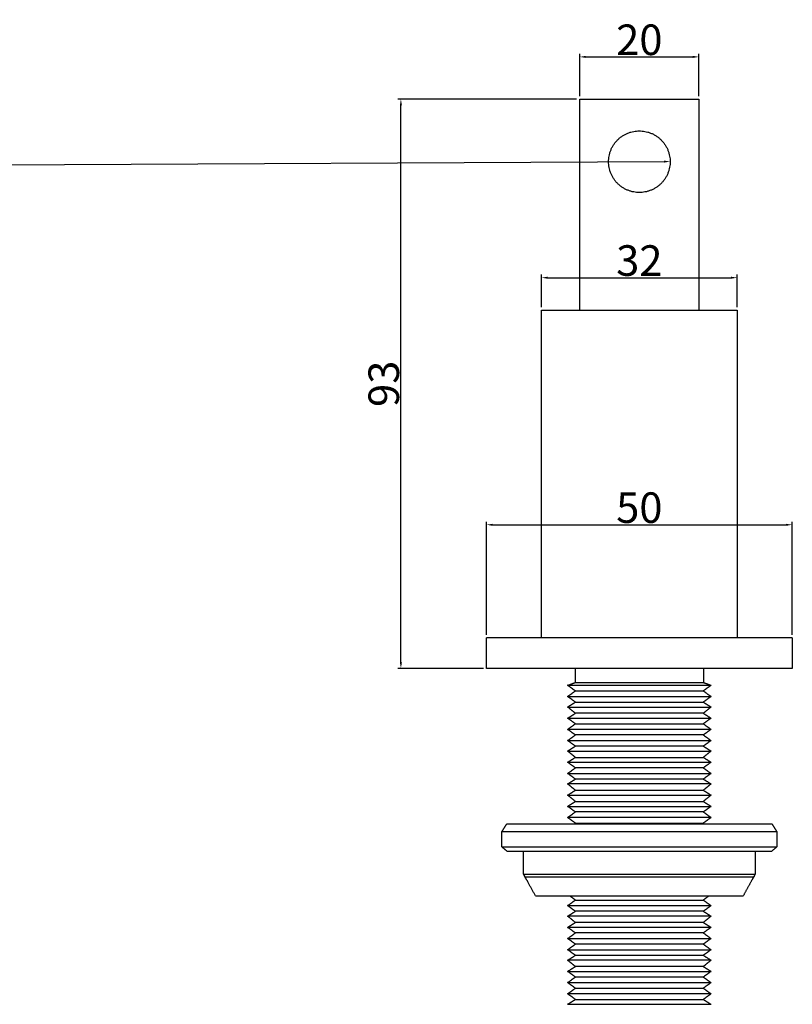
# Model space of a CAD drawing. Units: millimetres. Extents: x -198 to 496, y 100 to 814.
# Drawn here: x 258 to 384, y 323 to 484 of the extents above; entities that cross this region are included whole.
import ezdxf

# ---------------------------------------------------------------- set-up
doc = ezdxf.new("R2010")
doc.units = ezdxf.units.MM
doc.layers.add('Default', color=7, linetype='Continuous', true_color=0x000000)
doc.layers.add('Make2D$Visible$Curves', color=7, linetype='Continuous', true_color=0x000000)
doc.styles.add('Arial Regular', font='arial.ttf')
doc.dimstyles.new('Default', dxfattribs={"dimtxt": 5, "dimasz": 1, "dimexe": 0.5, "dimexo": 0.5, "dimgap": 0.25, "dimtad": 1, "dimtoh": 1, "dimdec": 0, "dimzin": 1, "dimdsep": 46, "dimtxsty": 'Arial Regular', "dimcen": 0.5, "dimazin": 1, "dimtfac": 1, "dimtdec": 4, "dimtix": 1, "dimtofl": 0, "dimtmove": 1, "dimatfit": 3, "dimfxl": 1, "dimtolj": 1, "dimtzin": 1, "dimarcsym": 0})

# ---------------------------------------------------------------- blocks, each defined once
blk = doc.blocks.new('*D1')
at = {"layer": 'Default', "color": 0, "lineweight": -2}
for p, q in [((-185.3, 457.94), (363.15, 460.58)), ((-198.13, 457.94), (-185.3, 457.94))]:
    blk.add_line(p, q, dxfattribs=at)
at = {"layer": 'Default', "color": 0}
blk.add_solid([(363.15, 460.41), (363.15, 460.75), (364.15, 460.59)], dxfattribs=at)
at = {"layer": 'Defpoints', "color": 0}
for p in [(354.08, 460.54), (364.15, 460.59)]:
    blk.add_point(p, dxfattribs=at)
at = {"layer": 'Default', "color": 0, "insert": (-191.84, 460.89), "char_height": 5, "attachment_point": 5, "style": 'Arial Regular'}
blk.add_mtext('\\A1;%%c10', dxfattribs=at)
blk = doc.blocks.new('*D2')
at = {"layer": 'Default', "color": 0, "lineweight": -2}
for p, q in [((349.36, 471.3), (349.36, 478.2)), ((368.86, 471.3), (368.86, 478.2)), ((350.36, 477.7), (367.86, 477.7))]:
    blk.add_line(p, q, dxfattribs=at)
at = {"layer": 'Default', "color": 0}
for points in [[(350.36, 477.87), (350.36, 477.53), (349.36, 477.7)], [(367.86, 477.53), (367.86, 477.87), (368.86, 477.7)]]:
    blk.add_solid(points, dxfattribs=at)
at = {"layer": 'Defpoints', "color": 0}
for p in [(368.86, 477.7), (349.36, 470.8), (368.86, 470.8)]:
    blk.add_point(p, dxfattribs=at)
at = {"layer": 'Default', "color": 0, "insert": (359.11, 480.5), "char_height": 5, "attachment_point": 5, "style": 'Arial Regular'}
blk.add_mtext('\\A1;20', dxfattribs=at)
blk = doc.blocks.new('*D3')
at = {"layer": 'Default', "color": 0, "lineweight": -2}
for p, q in [((343.11, 436.8), (343.11, 442.1)), ((344.11, 441.6), (374.11, 441.6)), ((375.11, 436.8), (375.11, 442.1))]:
    blk.add_line(p, q, dxfattribs=at)
at = {"layer": 'Default', "color": 0}
for points in [[(344.11, 441.76), (344.11, 441.43), (343.11, 441.6)], [(374.11, 441.43), (374.11, 441.76), (375.11, 441.6)]]:
    blk.add_solid(points, dxfattribs=at)
at = {"layer": 'Defpoints', "color": 0}
for p in [(375.11, 441.6), (343.11, 436.3), (375.11, 436.3)]:
    blk.add_point(p, dxfattribs=at)
at = {"layer": 'Default', "color": 0, "insert": (359.11, 444.4), "char_height": 5, "attachment_point": 5, "style": 'Arial Regular'}
blk.add_mtext('\\A1;32', dxfattribs=at)
blk = doc.blocks.new('*D4')
at = {"layer": 'Default', "color": 0, "lineweight": -2}
for p, q in [((334.11, 383.2), (334.11, 401.7)), ((335.11, 401.2), (383.11, 401.2)), ((384.11, 383.2), (384.11, 401.7))]:
    blk.add_line(p, q, dxfattribs=at)
at = {"layer": 'Default', "color": 0}
for points in [[(335.11, 401.36), (335.11, 401.03), (334.11, 401.2)], [(383.11, 401.03), (383.11, 401.36), (384.11, 401.2)]]:
    blk.add_solid(points, dxfattribs=at)
at = {"layer": 'Defpoints', "color": 0}
for p in [(384.11, 401.2), (334.11, 382.7), (384.11, 382.7)]:
    blk.add_point(p, dxfattribs=at)
at = {"layer": 'Default', "color": 0, "insert": (359.11, 404), "char_height": 5, "attachment_point": 5, "style": 'Arial Regular'}
blk.add_mtext('\\A1;50', dxfattribs=at)
blk = doc.blocks.new('*D5')
at = {"layer": 'Default', "color": 0, "lineweight": -2}
for p, q in [((348.86, 470.8), (319.61, 470.8)), ((320.11, 378.7), (320.11, 469.8)), ((333.61, 377.7), (319.61, 377.7))]:
    blk.add_line(p, q, dxfattribs=at)
at = {"layer": 'Default', "color": 0}
for points in [[(320.28, 469.8), (319.95, 469.8), (320.11, 470.8)], [(319.95, 378.7), (320.28, 378.7), (320.11, 377.7)]]:
    blk.add_solid(points, dxfattribs=at)
at = {"layer": 'Defpoints', "color": 0}
for p in [(320.11, 470.8), (349.36, 470.8), (334.11, 377.7)]:
    blk.add_point(p, dxfattribs=at)
at = {"layer": 'Default', "color": 0, "insert": (317.31, 424.25), "char_height": 5, "attachment_point": 5, "rotation": 90, "style": 'Arial Regular'}
blk.add_mtext('\\A1;93', dxfattribs=at)

msp = doc.modelspace()

# ---------------------------------------------------------------- linework, layer by layer
at = {"layer": 'Make2D$Visible$Curves', "color": 18, "lineweight": -3, "true_color": 0x000000}
for points, weights in [([(349.36, 470.8), (349.36, 470.8), (359.11, 470.8)], [1, 0.707106781187, 1]), ([(359.11, 470.8), (368.86, 470.8), (368.86, 470.8)], [1, 0.707106781187, 1]), ([(343.11, 436.3), (343.11, 436.3), (349.36, 436.3)], [1, 0.830513220495, 0.857178257296]), ([(349.36, 436.3), (353.68, 436.3), (359.11, 436.3)], [0.857178257296, 0.876593560692, 1]), ([(359.11, 436.3), (364.55, 436.3), (368.86, 436.3)], [1, 0.876587962011, 0.85717649585]), ([(368.86, 436.3), (375.11, 436.3), (375.11, 436.3)], [0.85717649585, 0.830518819176, 1]), ([(343.11, 382.7), (334.11, 382.7), (334.11, 382.7)], [0.855319387384, 0.837471592119, 1]), ([(359.11, 382.7), (350.07, 382.7), (343.11, 382.7)], [1, 0.869635189067, 0.855319387384]), ([(375.11, 382.7), (368.16, 382.7), (359.11, 382.7)], [0.855318717646, 0.869632139345, 1]), ([(384.11, 382.7), (384.11, 382.7), (375.11, 382.7)], [1, 0.837474641842, 0.855318717646]), ([(348.65, 377.7), (334.11, 377.7), (334.11, 377.7)], [0.880777166619, 0.790412043646, 1]), ([(359.11, 377.7), (353.63, 377.7), (348.65, 377.7)], [1, 0.91669473754, 0.880777166619]), ([(369.58, 377.7), (364.6, 377.7), (359.11, 377.7)], [0.880772089007, 0.916688848896, 1]), ([(384.11, 377.7), (384.11, 377.7), (369.58, 377.7)], [1, 0.790417932291, 0.880772089007]), ([(337.44, 352.3), (337.44, 352.3), (348.65, 352.3)], [1, 0.803465185479, 0.870684741751]), ([(369.58, 352.3), (380.79, 352.3), (380.79, 352.3)], [0.870687663673, 0.80346091414, 1]), ([(337.44, 347.84), (337.44, 347.84), (340.18, 347.84)], [1, 0.902765905714, 0.870090964623]), ([(378.04, 347.84), (380.79, 347.84), (380.79, 347.84)], [0.870097081784, 0.902775006596, 1]), ([(342.13, 340.52), (342.13, 340.52), (347.73, 340.52)], [1, 0.844509144478, 0.854111944923]), ([(370.49, 340.52), (376.1, 340.52), (376.1, 340.52)], [0.854111789031, 0.844510406692, 1])]:
    msp.add_rational_spline(points, weights, degree=2, dxfattribs=at)
for points in [[(349.36, 436.3), (349.36, 453.55), (349.36, 470.8)], [(368.86, 470.8), (368.86, 453.55), (368.86, 436.3)], [(343.11, 382.7), (343.11, 409.5), (343.11, 436.3)], [(375.11, 436.3), (375.11, 409.5), (375.11, 382.7)], [(334.11, 377.7), (334.11, 380.2), (334.11, 382.7)], [(384.11, 382.7), (384.11, 380.2), (384.11, 377.7)], [(348.65, 375.41), (348.65, 376.55), (348.65, 377.7)], [(369.58, 377.7), (369.58, 376.55), (369.58, 375.41)], [(347.39, 374.95), (348.02, 375.18), (348.65, 375.41)], [(369.58, 375.41), (370.21, 375.18), (370.84, 374.95)], [(348.65, 374.03), (348.02, 374.49), (347.39, 374.95)], [(347.39, 373.12), (348.02, 373.58), (348.65, 374.03)], [(370.84, 374.95), (370.21, 374.49), (369.58, 374.03)], [(369.58, 374.03), (370.21, 373.58), (370.84, 373.12)], [(348.65, 372.2), (348.02, 372.66), (347.39, 373.12)], [(347.39, 371.4), (348.02, 371.8), (348.65, 372.2)], [(370.84, 373.12), (370.21, 372.66), (369.58, 372.2)], [(369.58, 372.2), (370.21, 371.8), (370.84, 371.4)], [(348.65, 370.37), (348.02, 370.89), (347.39, 371.4)], [(347.39, 369.57), (348.02, 369.97), (348.65, 370.37)], [(370.84, 371.4), (370.21, 370.89), (369.58, 370.37)], [(369.58, 370.37), (370.21, 369.97), (370.84, 369.57)], [(348.65, 368.66), (348.02, 369.12), (347.39, 369.57)], [(370.84, 369.57), (370.21, 369.12), (369.58, 368.66)], [(347.39, 367.74), (348.02, 368.2), (348.65, 368.66)], [(348.65, 366.83), (348.02, 367.29), (347.39, 367.74)], [(369.58, 368.66), (370.21, 368.2), (370.84, 367.74)], [(370.84, 367.74), (370.21, 367.29), (369.58, 366.83)], [(347.39, 365.91), (348.02, 366.37), (348.65, 366.83)], [(348.65, 365), (348.02, 365.46), (347.39, 365.91)], [(369.58, 366.83), (370.21, 366.37), (370.84, 365.91)], [(370.84, 365.91), (370.21, 365.46), (369.58, 365)], [(347.39, 364.2), (348.02, 364.6), (348.65, 365)], [(348.65, 363.17), (348.02, 363.68), (347.39, 364.2)], [(369.58, 365), (370.21, 364.6), (370.84, 364.2)], [(370.84, 364.2), (370.21, 363.68), (369.58, 363.17)], [(347.39, 362.37), (348.02, 362.77), (348.65, 363.17)], [(348.65, 361.45), (348.02, 361.91), (347.39, 362.37)], [(369.58, 363.17), (370.21, 362.77), (370.84, 362.37)], [(370.84, 362.37), (370.21, 361.91), (369.58, 361.45)], [(347.39, 360.54), (348.02, 360.99), (348.65, 361.45)], [(369.58, 361.45), (370.21, 360.99), (370.84, 360.54)], [(348.65, 359.62), (348.02, 360.08), (347.39, 360.54)], [(347.39, 358.82), (348.02, 359.22), (348.65, 359.62)], [(370.84, 360.54), (370.21, 360.08), (369.58, 359.62)], [(369.58, 359.62), (370.21, 359.22), (370.84, 358.82)], [(348.65, 357.79), (348.02, 358.31), (347.39, 358.82)], [(347.39, 356.99), (348.02, 357.39), (348.65, 357.79)], [(370.84, 358.82), (370.21, 358.31), (369.58, 357.79)], [(369.58, 357.79), (370.21, 357.39), (370.84, 356.99)], [(348.65, 355.96), (348.02, 356.48), (347.39, 356.99)], [(347.39, 355.16), (348.02, 355.56), (348.65, 355.96)], [(370.84, 356.99), (370.21, 356.48), (369.58, 355.96)], [(369.58, 355.96), (370.21, 355.56), (370.84, 355.16)], [(348.65, 354.25), (348.02, 354.7), (347.39, 355.16)], [(347.39, 353.33), (348.02, 353.79), (348.65, 354.25)], [(370.84, 355.16), (370.21, 354.7), (369.58, 354.25)], [(369.58, 354.25), (370.21, 353.79), (370.84, 353.33)], [(348.65, 352.42), (348.02, 352.87), (347.39, 353.33)], [(370.84, 353.33), (370.21, 352.87), (369.58, 352.42)], [(336.64, 351.04), (337.04, 351.67), (337.44, 352.3)], [(336.64, 348.53), (336.64, 349.79), (336.64, 351.04)], [(348.65, 352.3), (348.65, 352.36), (348.65, 352.42)], [(369.58, 352.42), (369.58, 352.36), (369.58, 352.3)], [(380.79, 352.3), (381.19, 351.67), (381.59, 351.04)], [(381.59, 351.04), (381.59, 349.79), (381.59, 348.53)], [(337.44, 347.84), (337.04, 348.18), (336.64, 348.53)], [(340.18, 346.7), (340.18, 347.27), (340.18, 347.84)], [(378.04, 347.84), (378.04, 347.27), (378.04, 346.7)], [(381.59, 348.53), (381.19, 348.18), (380.79, 347.84)], [(340.18, 344.07), (340.18, 345.38), (340.18, 346.7)], [(378.04, 346.7), (378.04, 345.38), (378.04, 344.07)], [(342.13, 340.52), (341.16, 342.29), (340.18, 344.07)], [(340.41, 343.61), (340.3, 343.84), (340.18, 344.07)], [(340.75, 343.04), (340.58, 343.32), (340.41, 343.61)], [(377.56, 343.18), (376.83, 341.85), (376.1, 340.52)], [(377.82, 343.61), (377.64, 343.32), (377.47, 343.04)], [(378.04, 344.07), (377.8, 343.62), (377.56, 343.18)], [(378.04, 344.07), (377.93, 343.84), (377.82, 343.61)], [(347.39, 338.92), (348.02, 339.38), (348.65, 339.83)], [(348.65, 339.83), (348.19, 340.18), (347.73, 340.52)], [(370.49, 340.52), (370.04, 340.18), (369.58, 339.83)], [(369.58, 339.83), (370.21, 339.38), (370.84, 338.92)], [(348.65, 338), (348.02, 338.46), (347.39, 338.92)], [(370.84, 338.92), (370.21, 338.46), (369.58, 338)], [(347.39, 337.2), (348.02, 337.6), (348.65, 338)], [(348.65, 336.17), (348.02, 336.69), (347.39, 337.2)], [(369.58, 338), (370.21, 337.6), (370.84, 337.2)], [(370.84, 337.2), (370.21, 336.69), (369.58, 336.17)], [(347.39, 335.37), (348.02, 335.77), (348.65, 336.17)], [(348.65, 334.46), (348.02, 334.92), (347.39, 335.37)], [(369.58, 336.17), (370.21, 335.77), (370.84, 335.37)], [(370.84, 335.37), (370.21, 334.92), (369.58, 334.46)], [(347.39, 333.54), (348.02, 334), (348.65, 334.46)], [(348.65, 332.63), (348.02, 333.09), (347.39, 333.54)], [(369.58, 334.46), (370.21, 334), (370.84, 333.54)], [(370.84, 333.54), (370.21, 333.09), (369.58, 332.63)], [(347.39, 331.71), (348.02, 332.17), (348.65, 332.63)], [(348.65, 330.8), (348.02, 331.26), (347.39, 331.71)], [(369.58, 332.63), (370.21, 332.17), (370.84, 331.71)], [(370.84, 331.71), (370.21, 331.26), (369.58, 330.8)], [(347.39, 330), (348.02, 330.4), (348.65, 330.8)], [(369.58, 330.8), (370.21, 330.4), (370.84, 330)], [(348.65, 328.97), (348.02, 329.48), (347.39, 330)], [(347.39, 328.17), (348.02, 328.57), (348.65, 328.97)], [(370.84, 330), (370.21, 329.48), (369.58, 328.97)], [(369.58, 328.97), (370.21, 328.57), (370.84, 328.17)], [(348.65, 327.25), (348.02, 327.71), (347.39, 328.17)], [(347.39, 326.34), (348.02, 326.79), (348.65, 327.25)], [(370.84, 328.17), (370.21, 327.71), (369.58, 327.25)], [(369.58, 327.25), (370.21, 326.79), (370.84, 326.34)], [(348.65, 325.42), (348.02, 325.88), (347.39, 326.34)], [(347.39, 324.51), (348.02, 324.96), (348.65, 325.42)], [(370.84, 326.34), (370.21, 325.88), (369.58, 325.42)], [(369.58, 325.42), (370.21, 324.96), (370.84, 324.51)], [(348.65, 323.59), (348.02, 324.05), (347.39, 324.51)], [(370.84, 324.51), (370.21, 324.05), (369.58, 323.59)], [(347.39, 322.79), (348.02, 323.19), (348.65, 323.59)], [(369.58, 323.59), (370.21, 323.19), (370.84, 322.79)]]:
    msp.add_open_spline(points, degree=2, dxfattribs=at)
for points, weights, knots in [([(359.11, 455.53), (364.15, 455.53), (364.15, 460.56), (364.15, 465.6), (359.11, 465.6), (354.08, 465.6), (354.08, 460.56), (354.08, 455.53), (359.11, 455.53)], [1, 0.707106781187, 1, 0.707106781187, 1, 0.707106781187, 1, 0.707106781187, 1], [0, 0, 0, 7.905652, 7.905652, 15.811303, 15.811303, 23.716955, 23.716955, 31.622606, 31.622606, 31.622606]), ([(348.65, 375.41), (348.65, 375.41), (359.11, 375.41), (369.58, 375.41), (369.58, 375.41)], [1, 0.707106781187, 1, 0.707106781187, 1], [16.440135, 16.440135, 16.440135, 32.88027, 32.88027, 49.320406, 49.320406, 49.320406]), ([(347.39, 374.95), (347.39, 374.95), (359.11, 374.95), (370.84, 374.95), (370.84, 374.95)], [1, 0.707106781187, 1, 0.707106781187, 1], [18.385659, 18.385659, 18.385659, 36.771318, 36.771318, 55.156977, 55.156977, 55.156977]), ([(348.65, 374.03), (348.65, 374.03), (359.11, 374.03), (369.58, 374.03), (369.58, 374.03)], [1, 0.707106781187, 1, 0.707106781187, 1], [18.41654, 18.41654, 18.41654, 36.833081, 36.833081, 55.249621, 55.249621, 55.249621]), ([(347.39, 373.12), (347.39, 373.12), (359.11, 373.12), (370.84, 373.12), (370.84, 373.12)], [1, 0.707106781187, 1, 0.707106781187, 1], [18.385659, 18.385659, 18.385659, 36.771318, 36.771318, 55.156977, 55.156977, 55.156977]), ([(348.65, 372.2), (348.65, 372.2), (359.11, 372.2), (369.58, 372.2), (369.58, 372.2)], [1, 0.707106781187, 1, 0.707106781187, 1], [18.41654, 18.41654, 18.41654, 36.833081, 36.833081, 55.249621, 55.249621, 55.249621]), ([(347.39, 371.4), (347.39, 371.4), (359.11, 371.4), (370.84, 371.4), (370.84, 371.4)], [1, 0.707106781187, 1, 0.707106781187, 1], [18.41654, 18.41654, 18.41654, 36.833081, 36.833081, 55.249621, 55.249621, 55.249621]), ([(369.58, 370.37), (369.58, 370.37), (359.11, 370.37), (348.65, 370.37), (348.65, 370.37)], [1, 0.707106781187, 1, 0.707106781187, 1], [-55.156977, -55.156977, -55.156977, -36.771318, -36.771318, -18.385659, -18.385659, -18.385659]), ([(347.39, 369.57), (347.39, 369.57), (359.11, 369.57), (370.84, 369.57), (370.84, 369.57)], [1, 0.707106781187, 1, 0.707106781187, 1], [18.385659, 18.385659, 18.385659, 36.771318, 36.771318, 55.156977, 55.156977, 55.156977]), ([(370.84, 367.74), (370.84, 367.74), (359.11, 367.74), (347.39, 367.74), (347.39, 367.74)], [1, 0.707106781187, 1, 0.707106781187, 1], [-55.249621, -55.249621, -55.249621, -36.833081, -36.833081, -18.41654, -18.41654, -18.41654]), ([(348.65, 368.66), (348.65, 368.66), (359.11, 368.66), (369.58, 368.66), (369.58, 368.66)], [1, 0.707106781187, 1, 0.707106781187, 1], [18.41654, 18.41654, 18.41654, 36.833081, 36.833081, 55.249621, 55.249621, 55.249621]), ([(347.39, 365.91), (347.39, 365.91), (359.11, 365.91), (370.84, 365.91), (370.84, 365.91)], [1, 0.707106781187, 1, 0.707106781187, 1], [18.415183, 18.415183, 18.415183, 36.830366, 36.830366, 55.245549, 55.245549, 55.245549]), ([(369.58, 366.83), (369.58, 366.83), (359.11, 366.83), (348.65, 366.83), (348.65, 366.83)], [1, 0.707106781187, 1, 0.707106781187, 1], [-55.249621, -55.249621, -55.249621, -36.833081, -36.833081, -18.41654, -18.41654, -18.41654]), ([(347.39, 364.2), (347.39, 364.2), (359.11, 364.2), (370.84, 364.2), (370.84, 364.2)], [1, 0.707106781187, 1, 0.707106781187, 1], [18.385659, 18.385659, 18.385659, 36.771318, 36.771318, 55.156977, 55.156977, 55.156977]), ([(369.58, 365), (369.58, 365), (359.11, 365), (348.65, 365), (348.65, 365)], [1, 0.707106781187, 1, 0.707106781187, 1], [-55.156977, -55.156977, -55.156977, -36.771318, -36.771318, -18.385659, -18.385659, -18.385659]), ([(347.39, 362.37), (347.39, 362.37), (359.11, 362.37), (370.84, 362.37), (370.84, 362.37)], [1, 0.707106781187, 1, 0.707106781187, 1], [18.385659, 18.385659, 18.385659, 36.771318, 36.771318, 55.156977, 55.156977, 55.156977]), ([(348.65, 363.17), (348.65, 363.17), (359.11, 363.17), (369.58, 363.17), (369.58, 363.17)], [1, 0.707106781187, 1, 0.707106781187, 1], [18.41654, 18.41654, 18.41654, 36.833081, 36.833081, 55.249621, 55.249621, 55.249621]), ([(369.58, 361.45), (369.58, 361.45), (359.11, 361.45), (348.65, 361.45), (348.65, 361.45)], [1, 0.707106781187, 1, 0.707106781187, 1], [-55.249621, -55.249621, -55.249621, -36.833081, -36.833081, -18.41654, -18.41654, -18.41654]), ([(347.39, 360.54), (347.39, 360.54), (359.11, 360.54), (370.84, 360.54), (370.84, 360.54)], [1, 0.707106781187, 1, 0.707106781187, 1], [18.415183, 18.415183, 18.415183, 36.830366, 36.830366, 55.245549, 55.245549, 55.245549]), ([(369.58, 359.62), (369.58, 359.62), (359.11, 359.62), (348.65, 359.62), (348.65, 359.62)], [1, 0.707106781187, 1, 0.707106781187, 1], [-55.156977, -55.156977, -55.156977, -36.771318, -36.771318, -18.385659, -18.385659, -18.385659]), ([(370.84, 358.82), (370.84, 358.82), (359.11, 358.82), (347.39, 358.82), (347.39, 358.82)], [1, 0.707106781187, 1, 0.707106781187, 1], [-55.249621, -55.249621, -55.249621, -36.833081, -36.833081, -18.41654, -18.41654, -18.41654]), ([(348.65, 357.79), (348.65, 357.79), (359.11, 357.79), (369.58, 357.79), (369.58, 357.79)], [1, 0.707106781187, 1, 0.707106781187, 1], [18.41654, 18.41654, 18.41654, 36.833081, 36.833081, 55.249621, 55.249621, 55.249621]), ([(347.39, 356.99), (347.39, 356.99), (359.11, 356.99), (370.84, 356.99), (370.84, 356.99)], [1, 0.707106781187, 1, 0.707106781187, 1], [18.385659, 18.385659, 18.385659, 36.771318, 36.771318, 55.156977, 55.156977, 55.156977]), ([(348.65, 355.96), (348.65, 355.96), (359.11, 355.96), (369.58, 355.96), (369.58, 355.96)], [1, 0.707106781187, 1, 0.707106781187, 1], [18.41654, 18.41654, 18.41654, 36.833081, 36.833081, 55.249621, 55.249621, 55.249621]), ([(347.39, 355.16), (347.39, 355.16), (359.11, 355.16), (370.84, 355.16), (370.84, 355.16)], [1, 0.707106781187, 1, 0.707106781187, 1], [18.415183, 18.415183, 18.415183, 36.830366, 36.830366, 55.245549, 55.245549, 55.245549]), ([(369.58, 354.25), (369.58, 354.25), (359.11, 354.25), (348.65, 354.25), (348.65, 354.25)], [1, 0.707106781187, 1, 0.707106781187, 1], [-55.156977, -55.156977, -55.156977, -36.771318, -36.771318, -18.385659, -18.385659, -18.385659]), ([(370.84, 353.33), (370.84, 353.33), (359.11, 353.33), (347.39, 353.33), (347.39, 353.33)], [1, 0.707106781187, 1, 0.707106781187, 1], [-55.249621, -55.249621, -55.249621, -36.833081, -36.833081, -18.41654, -18.41654, -18.41654]), ([(336.64, 351.04), (336.64, 351.04), (359.11, 351.04), (381.59, 351.04), (381.59, 351.04)], [1, 0.707106781187, 1, 0.707106781187, 1], [35.305857, 35.305857, 35.305857, 70.611713, 70.611713, 105.91757, 105.91757, 105.91757]), ([(348.65, 352.42), (348.65, 352.42), (359.11, 352.42), (369.58, 352.42), (369.58, 352.42)], [1, 0.707106781187, 1, 0.707106781187, 1], [16.440135, 16.440135, 16.440135, 32.88027, 32.88027, 49.320406, 49.320406, 49.320406]), ([(348.65, 352.3), (353.53, 352.3), (359.11, 352.3), (364.69, 352.3), (369.58, 352.3)], [0.870684741751, 0.903641595708, 1, 0.903645867046, 0.870687663673], [58.996504, 58.996504, 58.996504, 70.611713, 70.611713, 82.226407, 82.226407, 82.226407]), ([(336.64, 348.53), (336.64, 348.53), (359.11, 348.53), (381.59, 348.53), (381.59, 348.53)], [1, 0.707106781187, 1, 0.707106781187, 1], [35.305857, 35.305857, 35.305857, 70.611713, 70.611713, 105.91757, 105.91757, 105.91757]), ([(340.18, 347.84), (346.38, 347.84), (359.11, 347.84), (371.84, 347.84), (378.04, 347.84)], [0.870090964623, 0.804340875472, 1, 0.80433177459, 0.870097081784], [47.026623, 47.026623, 47.026623, 70.611713, 70.611713, 94.1979, 94.1979, 94.1979]), ([(340.18, 344.07), (340.18, 344.07), (359.11, 344.07), (378.04, 344.07), (378.04, 344.07)], [1, 0.707106781187, 1, 0.707106781187, 1], [29.730358, 29.730358, 29.730358, 59.460717, 59.460717, 89.191075, 89.191075, 89.191075]), ([(340.41, 343.61), (340.41, 343.61), (359.11, 343.61), (377.82, 343.61), (377.82, 343.61)], [1, 0.707106781187, 1, 0.707106781187, 1], [29.730358, 29.730358, 29.730358, 59.460717, 59.460717, 89.191075, 89.191075, 89.191075]), ([(347.73, 340.52), (352.58, 340.52), (359.11, 340.52), (365.65, 340.52), (370.49, 340.52)], [0.854111944923, 0.862597636709, 1, 0.862596374494, 0.854111789031], [45.522177, 45.522177, 45.522177, 59.471947, 59.471947, 73.421845, 73.421845, 73.421845]), ([(348.65, 339.83), (348.65, 339.83), (359.11, 339.83), (369.58, 339.83), (369.58, 339.83)], [1, 0.707106781187, 1, 0.707106781187, 1], [17.877526, 17.877526, 17.877526, 35.755053, 35.755053, 53.632579, 53.632579, 53.632579]), ([(347.39, 338.92), (347.39, 338.92), (359.11, 338.92), (370.84, 338.92), (370.84, 338.92)], [1, 0.707106781187, 1, 0.707106781187, 1], [18.41654, 18.41654, 18.41654, 36.833081, 36.833081, 55.249621, 55.249621, 55.249621]), ([(370.84, 337.2), (370.84, 337.2), (359.11, 337.2), (347.39, 337.2), (347.39, 337.2)], [1, 0.707106781187, 1, 0.707106781187, 1], [-55.249621, -55.249621, -55.249621, -36.833081, -36.833081, -18.41654, -18.41654, -18.41654]), ([(369.58, 338), (369.58, 338), (359.11, 338), (348.65, 338), (348.65, 338)], [1, 0.707106781187, 1, 0.707106781187, 1], [-55.156977, -55.156977, -55.156977, -36.771318, -36.771318, -18.385659, -18.385659, -18.385659]), ([(370.84, 335.37), (370.84, 335.37), (359.11, 335.37), (347.39, 335.37), (347.39, 335.37)], [1, 0.707106781187, 1, 0.707106781187, 1], [-55.249621, -55.249621, -55.249621, -36.833081, -36.833081, -18.41654, -18.41654, -18.41654]), ([(369.58, 336.17), (369.58, 336.17), (359.11, 336.17), (348.65, 336.17), (348.65, 336.17)], [1, 0.707106781187, 1, 0.707106781187, 1], [-55.156977, -55.156977, -55.156977, -36.771318, -36.771318, -18.385659, -18.385659, -18.385659]), ([(347.39, 333.54), (347.39, 333.54), (359.11, 333.54), (370.84, 333.54), (370.84, 333.54)], [1, 0.707106781187, 1, 0.707106781187, 1], [18.415183, 18.415183, 18.415183, 36.830366, 36.830366, 55.245549, 55.245549, 55.245549]), ([(369.58, 334.46), (369.58, 334.46), (359.11, 334.46), (348.65, 334.46), (348.65, 334.46)], [1, 0.707106781187, 1, 0.707106781187, 1], [-55.249621, -55.249621, -55.249621, -36.833081, -36.833081, -18.41654, -18.41654, -18.41654]), ([(347.39, 331.71), (347.39, 331.71), (359.11, 331.71), (370.84, 331.71), (370.84, 331.71)], [1, 0.707106781187, 1, 0.707106781187, 1], [18.385659, 18.385659, 18.385659, 36.771318, 36.771318, 55.156977, 55.156977, 55.156977]), ([(369.58, 332.63), (369.58, 332.63), (359.11, 332.63), (348.65, 332.63), (348.65, 332.63)], [1, 0.707106781187, 1, 0.707106781187, 1], [-55.156977, -55.156977, -55.156977, -36.771318, -36.771318, -18.385659, -18.385659, -18.385659]), ([(348.65, 330.8), (348.65, 330.8), (359.11, 330.8), (369.58, 330.8), (369.58, 330.8)], [1, 0.707106781187, 1, 0.707106781187, 1], [18.41654, 18.41654, 18.41654, 36.833081, 36.833081, 55.249621, 55.249621, 55.249621]), ([(370.84, 330), (370.84, 330), (359.11, 330), (347.39, 330), (347.39, 330)], [1, 0.707106781187, 1, 0.707106781187, 1], [-55.249621, -55.249621, -55.249621, -36.833081, -36.833081, -18.41654, -18.41654, -18.41654]), ([(369.58, 328.97), (369.58, 328.97), (359.11, 328.97), (348.65, 328.97), (348.65, 328.97)], [1, 0.707106781187, 1, 0.707106781187, 1], [-55.249621, -55.249621, -55.249621, -36.833081, -36.833081, -18.41654, -18.41654, -18.41654]), ([(347.39, 328.17), (347.39, 328.17), (359.11, 328.17), (370.84, 328.17), (370.84, 328.17)], [1, 0.707106781187, 1, 0.707106781187, 1], [18.415183, 18.415183, 18.415183, 36.830366, 36.830366, 55.245549, 55.245549, 55.245549]), ([(369.58, 327.25), (369.58, 327.25), (359.11, 327.25), (348.65, 327.25), (348.65, 327.25)], [1, 0.707106781187, 1, 0.707106781187, 1], [-55.156977, -55.156977, -55.156977, -36.771318, -36.771318, -18.385659, -18.385659, -18.385659]), ([(347.39, 326.34), (347.39, 326.34), (359.11, 326.34), (370.84, 326.34), (370.84, 326.34)], [1, 0.707106781187, 1, 0.707106781187, 1], [18.385659, 18.385659, 18.385659, 36.771318, 36.771318, 55.156977, 55.156977, 55.156977]), ([(348.65, 325.42), (348.65, 325.42), (359.11, 325.42), (369.58, 325.42), (369.58, 325.42)], [1, 0.707106781187, 1, 0.707106781187, 1], [18.41654, 18.41654, 18.41654, 36.833081, 36.833081, 55.249621, 55.249621, 55.249621]), ([(370.84, 324.51), (370.84, 324.51), (359.11, 324.51), (347.39, 324.51), (347.39, 324.51)], [1, 0.707106781187, 1, 0.707106781187, 1], [-55.249621, -55.249621, -55.249621, -36.833081, -36.833081, -18.41654, -18.41654, -18.41654]), ([(347.39, 322.79), (347.39, 322.79), (359.11, 322.79), (370.84, 322.79), (370.84, 322.79)], [1, 0.707106781187, 1, 0.707106781187, 1], [18.415183, 18.415183, 18.415183, 36.830366, 36.830366, 55.245549, 55.245549, 55.245549]), ([(348.65, 323.59), (348.65, 323.59), (359.11, 323.59), (369.58, 323.59), (369.58, 323.59)], [1, 0.707106781187, 1, 0.707106781187, 1], [18.41654, 18.41654, 18.41654, 36.833081, 36.833081, 55.249621, 55.249621, 55.249621])]:
    msp.add_rational_spline(points, weights, degree=2, knots=knots, dxfattribs=at)

# ---------------------------------------------------------------- dimensions: what is measured, and where the dimension line sits
at = {"layer": 'Default'}
for base, p1, p2, picture, middle in [((368.86341496, 477.7), (349.36341496, 470.79500976), (368.86341496, 470.79500976), '*D2', (359.11341496, 480.5025)), ((375.11, 441.6), (343.11, 436.3), (375.11, 436.3), '*D3', (359.11, 444.4)), ((384.11, 401.2), (334.11, 382.7), (384.11, 382.7), '*D4', (359.11, 404))]:
    dim = msp.add_linear_dim(base=base, p1=p1, p2=p2, dimstyle='Default', override={"dimtxt": 5, "dimasz": 1, "dimexe": 0.5, "dimexo": 0.5, "dimgap": 0.25, "dimtad": 1, "dimtih": 0, "dimdec": 0, "dimzin": 1, "dimtxsty": 'Arial Regular', "dimsah": 0, "dimcen": 0.5, "dimadec": 2, "dimazin": 1, "dimtix": 0, "dimtmove": 0, "dimtzin": 1}, dxfattribs=at)
    dim.commit()
    dim.dimension.update_dxf_attribs({"geometry": picture, "text_midpoint": middle})
dim = msp.add_linear_dim(base=(320.11, 470.8), p1=(334.11, 377.7), p2=(349.36, 470.8), angle=90, dimstyle='Default', override={"dimtxt": 5, "dimasz": 1, "dimexe": 0.5, "dimexo": 0.5, "dimgap": 0.25, "dimtad": 1, "dimtih": 0, "dimdec": 0, "dimzin": 1, "dimtxsty": 'Arial Regular', "dimsah": 0, "dimcen": 0.5, "dimadec": 2, "dimazin": 1, "dimtix": 0, "dimtmove": 0, "dimtzin": 1}, dxfattribs=at)
dim.commit()
dim.dimension.update_dxf_attribs({"geometry": '*D5', "text_midpoint": (317.31, 424.25)})
dim = msp.add_diameter_dim_2p(p1=(354.08, 460.54), p2=(364.15, 460.59), dimstyle='Default', override={"dimscale": 1, "dimasz": 1, "dimtad": 1, "dimtih": 0, "dimtoh": 1, "dimlfac": 1, "dimtxsty": 'Arial Regular', "dimsah": 0}, dxfattribs=at)
dim.commit()
dim.dimension.update_dxf_attribs({"geometry": '*D1', "text_midpoint": (-185.3, 457.94), "dimtype": 163})

doc.saveas('drawing.dxf')
